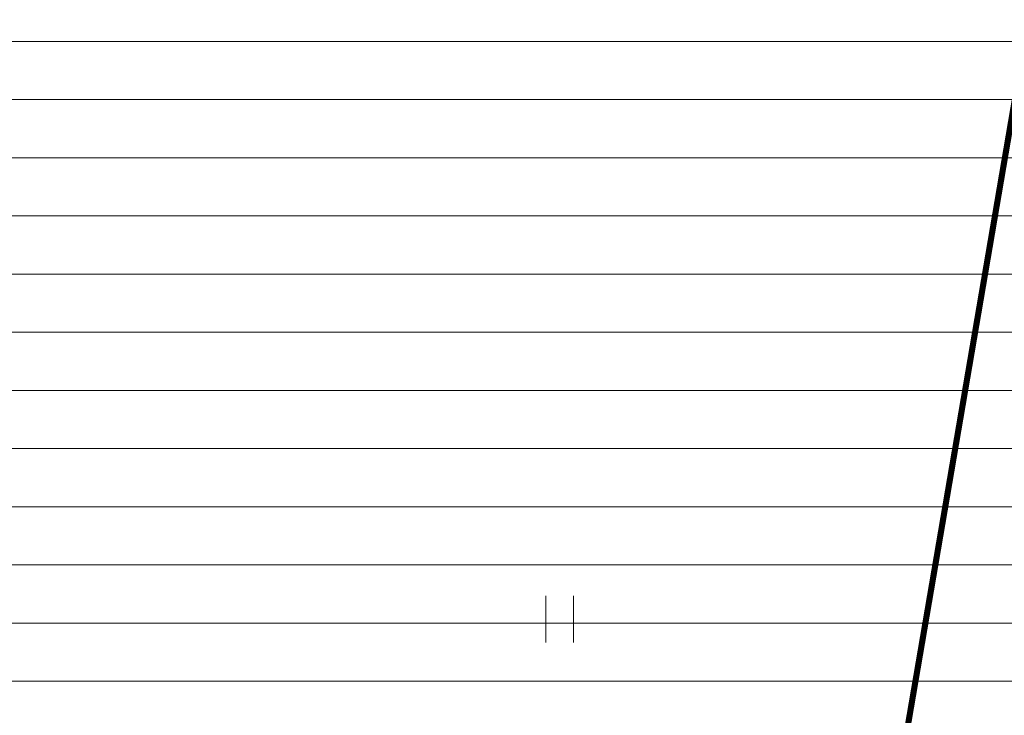
# Model space of a CAD drawing. Units: metres. Extents: x 550893 to 556036, y 6582207 to 6584781.
# Drawn here: x 552296 to 552313, y 6583125 to 6583136 of the extents above; entities that cross this region are included whole.
import ezdxf

# ---------------------------------------------------------------- set-up
doc = ezdxf.new("R2010")
doc.units = ezdxf.units.M
doc.header["$LTSCALE"] = 0.5
doc.linetypes.add('DASHED2', pattern=[9.525, 6.35, -3.175])
for name, color, linetype, lineweight in [('a_alusgeo', 7, 'Continuous', 0), ('a_DTRASS', 250, '-D-', 0), ('a_HALJASTUS', 251, 'Continuous', 0), ('v_dp_hudrant', 1, 'Continuous', 0), ('v_dp_likv_torustik', 1, 'Ristid', 0)]:
    doc.layers.add(name, color=color, linetype=linetype, lineweight=lineweight)
doc.layers.add('v_dp_hoone', color=40, linetype='Continuous', lineweight=15, transparency=0.3)
doc.layers.add('v_dp_tehno_kaitsevoond', color=7, linetype='Continuous', lineweight=15, true_color=0xed6802)
doc.styles.add('romans', font='romans.shx')
doc.linetypes.add('-D-', pattern='A,10,-1.5,["D",romans,S=1.4,R=0,X=-0.7,Y=-0.7],-1.5,10,-3', length=26)
doc.linetypes.add('Ristid', pattern='A,0,-2,["X",Standard,S=0.9,R=0,X=-0.1,Y=-0.45],-2', length=4)

# ---------------------------------------------------------------- blocks, each defined once
blk = doc.blocks.new('HEIN')
at = {"layer": 'a_HALJASTUS'}
for p, q in [((-0.455, 0.761), (-0.455, -0.761)), ((0.455, 0.761), (0.455, -0.761))]:
    blk.add_line(p, q, dxfattribs=at)
blk = doc.blocks.new('alusgeo')
at = {"layer": 'a_DTRASS', "const_width": 0.1}
blk.add_lwpolyline([(552304.31, 6583086.176), (552318.943, 6583171.809)], dxfattribs=at)
at = {"layer": 'a_HALJASTUS', "xscale": 0.5, "yscale": 0.5, "zscale": 0.5}
blk.add_blockref('HEIN', (552305.229, 6583126.663), dxfattribs=at)
blk = doc.blocks.new('R 100 hydrant')
at = {"layer": 'v_dp_hudrant', "linetype": 'DASHED2', "const_width": 0.3}
blk.add_lwpolyline([(553275.71, 6582987.432, 0.961076), (553475.393, 6582979.456, 1.0405)], format="xyb", close=True, dxfattribs=at)

msp = doc.modelspace()

# ---------------------------------------------------------------- hatches: boundary and pattern name
at = {"layer": 'v_dp_hoone', "true_color": 0x4c78fa}
h = msp.add_hatch(dxfattribs=at)
h.set_pattern_fill('LINE', color=171, scale=0.3)
h.paths.add_polyline_path([(552252.253, 6582959.368), (552277.284, 6583055.59), (552267.606, 6583058.107), (552289.886, 6583143.757), (552425.377, 6583108.511), (552378.066, 6582926.64)])
at = {"layer": 'v_dp_tehno_kaitsevoond'}
h = msp.add_hatch(dxfattribs=at)
h.set_pattern_fill('ANSI37', color=256, scale=0.4, angle=15)
edge = h.paths.add_edge_path()
edge.add_arc((552249.651, 6583179.178), 2, 78.6273, 258.6273, ccw=False)
edge.add_line((552250.045, 6583181.139), (552268.166, 6583177.494))
edge.add_line((552268.166, 6583177.494), (552273.103, 6583177.026))
edge.add_line((552273.103, 6583177.026), (552286.45, 6583174.348))
edge.add_line((552286.45, 6583174.348), (552425.751, 6583139.813))
edge.add_line((552425.751, 6583139.813), (552427.067, 6583145.122))
edge.add_line((552427.067, 6583145.122), (552427.452, 6583145.577))
edge.add_line((552427.452, 6583145.577), (552431.781, 6583144.497))
edge.add_line((552431.781, 6583144.497), (552430.724, 6583143.25))
edge.add_line((552430.724, 6583143.25), (552429.634, 6583138.851))
edge.add_line((552429.634, 6583138.851), (552459.438, 6583131.462))
edge.add_arc((552474.031, 6583117.785), 20, 114.2968, 136.8559, ccw=False)
edge.add_arc((552474.031, 6583117.785), 20, 37.6984, 114.2968, ccw=False)
edge.add_arc((552474.031, 6583117.785), 20, 15.0556, 37.6984, ccw=False)
edge.add_line((552493.344, 6583122.98), (552506.876, 6583119.465))
edge.add_line((552506.876, 6583119.465), (552508.419, 6583125.386))
edge.add_line((552508.419, 6583125.386), (552524.572, 6583121.358))
edge.add_line((552524.572, 6583121.358), (552511.643, 6583121.89))
edge.add_line((552511.643, 6583121.89), (552510.748, 6583118.459))
edge.add_line((552510.748, 6583118.459), (552621.866, 6583089.58))
edge.add_line((552621.866, 6583089.58), (552623.701, 6583096.638))
edge.add_line((552623.701, 6583096.638), (552639.956, 6583092.584))
edge.add_line((552639.956, 6583092.584), (552626.92, 6583093.121))
edge.add_line((552626.92, 6583093.121), (552625.736, 6583088.573))
edge.add_line((552625.736, 6583088.573), (552677.064, 6583075.221))
edge.add_line((552677.064, 6583075.221), (552678.931, 6583082.405))
edge.add_line((552678.931, 6583082.405), (552693.436, 6583078.371))
edge.add_line((552693.436, 6583078.371), (552682.137, 6583078.836))
edge.add_line((552682.137, 6583078.836), (552680.684, 6583073.247))
edge.add_line((552680.684, 6583073.247), (552757.607, 6583053.25))
edge.add_arc((552757.075, 6583051.29), 2.031, 30.2565, 74.8307, ccw=False)
edge.add_arc((552758.159, 6583050.411), 2.017, -14.3187, 70.5621, ccw=False)
edge.add_line((552760.113, 6583049.912), (552770.72, 6583047.155))
edge.add_arc((552770.456, 6583046.191), 1, -103.8282, 74.685, ccw=False)
edge.add_line((552770.217, 6583045.219), (552755.631, 6583049.011))
edge.add_line((552755.631, 6583049.011), (552755.095, 6583046.948))
edge.add_arc((552754.175, 6583047.126), 0.937, 162.3478, 349.0717, ccw=False)
edge.add_line((552753.282, 6583047.41), (552754.22, 6583050.16))
edge.add_line((552754.22, 6583050.16), (552645.76, 6583078.37))
edge.add_line((552645.76, 6583078.37), (552494.031, 6583117.84))
edge.add_line((552494.031, 6583117.84), (552357.14, 6583153.45))
edge.add_line((552357.14, 6583153.45), (552320.623, 6583161.222))
edge.add_line((552320.623, 6583161.222), (552287.373, 6583169.459))
edge.add_line((552287.373, 6583169.459), (552287.136, 6583168.348))
edge.add_line((552287.136, 6583168.348), (552283.224, 6583169.181))
edge.add_line((552283.224, 6583169.181), (552283.47, 6583170.336))
edge.add_line((552283.47, 6583170.336), (552249.257, 6583177.217))

# ---------------------------------------------------------------- linework, layer by layer
at = {"layer": 'v_dp_likv_torustik', "ltscale": 3}
msp.add_lwpolyline([(552318.905, 6583171.615), (552304.31, 6583086.176)], dxfattribs=at)

# ---------------------------------------------------------------- block references
at = {"layer": 'a_alusgeo'}
msp.add_blockref('alusgeo', (0, 0), dxfattribs=at)
at = {"layer": 'v_dp_hudrant'}
msp.add_blockref('R 100 hydrant', (-1107.911, 65.998), dxfattribs=at)

doc.saveas('drawing.dxf')
